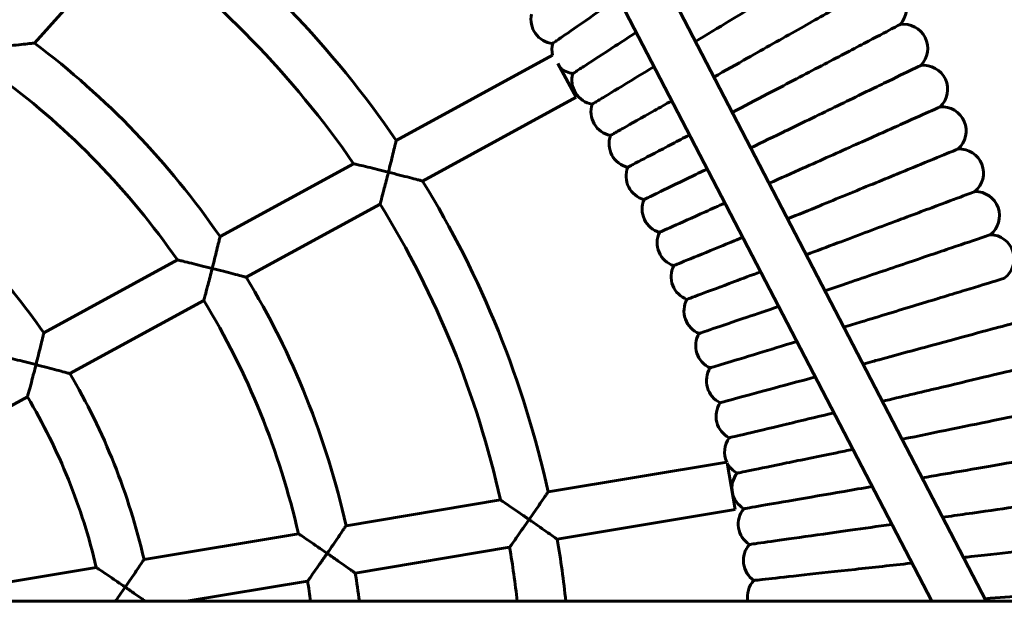
# Model space of a CAD drawing. Units: millimetres. Extents: x 1483 to 8373, y 3438 to 11449.
# Drawn here: x 4027 to 4353, y 7123 to 7315 of the extents above; entities that cross this region are included whole.
import ezdxf

# ---------------------------------------------------------------- set-up
doc = ezdxf.new("R2010")
doc.units = ezdxf.units.MM
doc.header["$LTSCALE"] = 50
doc.layers.add('Widoczne (ISO)', color=7, linetype='Continuous', lineweight=60)

msp = doc.modelspace()

# ---------------------------------------------------------------- linework, layer by layer
at = {"layer": 'Widoczne (ISO)'}
for p, q in [((4346.994, 7122.554), (4186.367, 7432.141)), ((4328.969, 7122.554), (4172.165, 7424.773)), ((4031.764, 7307.596), (4063.72, 7343.391)), ((4151.582, 7275.34), (4203.359, 7303.632)), ((4205.102, 7300.823), (4211.191, 7289.679)), ((4160.31, 7261.877), (4211.191, 7289.679)), ((4093.214, 7243.447), (4137.468, 7267.628)), ((4101.908, 7229.965), (4146.25, 7254.194)), ((4034.844, 7211.552), (4079.096, 7235.732)), ((4043.485, 7198.041), (4087.853, 7222.285)), ((3985.02, 7166.094), (4029.437, 7190.365)), ((4201.881, 7158.821), (4261.069, 7168.729)), ((4261.233, 7168.475), (4263.829, 7152.969)), ((4134.967, 7147.62), (4186.08, 7156.176)), ((4204.93, 7143.109), (4263.829, 7152.969)), ((4068.045, 7136.418), (4119.162, 7144.974)), ((4138.003, 7131.906), (4189.15, 7140.468)), ((4001.108, 7125.212), (4052.233, 7133.771)), ((4082.137, 7122.554), (4122.222, 7129.264)), ((5129.598, 7122.554), (3014.531, 7122.554))]:
    msp.add_line(p, q, dxfattribs=at)
for centre, radius, start, end in [((3876.682, 7087.554), 332.917, 34.33725, 53.56079), ((3876.682, 7087.554), 316.917, 34.62525, 53.83009), ((4312.631, 7319.205), 8, 317.03643, 100.08921), ((4204.202, 7315.447), 8, 167.09688, 264.31072), ((4319.641, 7305.837), 8, 315.23794, 98.30437), ((3866.265, 7087.554), 275.333, 34.48546, 53.05229), ((4211.148, 7305.458), 8, 165.31152, 193.19513), ((4211.148, 7305.458), 8, 228.43336, 262.52583), ((4326.231, 7292.255), 8, 313.46686, 96.53244), ((4217.779, 7295.257), 8, 163.52603, 260.74246), ((3866.265, 7087.554), 259.333, 34.84667, 53.34975), ((4224.089, 7284.855), 8, 161.73898, 258.95334), ((4332.395, 7278.476), 8, 311.67799, 94.73312), ((4230.072, 7274.261), 8, 159.95773, 257.16832), ((4338.126, 7264.512), 8, 309.89053, 92.95169), ((4235.721, 7263.487), 8, 158.17248, 255.38858), ((3876.682, 7087.554), 332.917, 12.36096, 31.57556), ((3855.848, 7087.554), 217.75, 34.71212, 52.27555), ((4343.42, 7250.375), 8, 308.10254, 91.16879), ((3876.682, 7087.554), 316.917, 12.50537, 31.72325), ((4241.033, 7252.54), 8, 156.38181, 253.59757), ((4246.001, 7241.435), 8, 154.60241, 251.81395), ((4348.271, 7236.081), 8, 306.3122, 89.38637), ((4250.62, 7230.18), 8, 152.81573, 250.02971), ((3866.265, 7087.554), 275.333, 12.60086, 31.14664), ((3866.265, 7087.554), 259.333, 12.79219, 31.30059), ((4254.887, 7218.786), 8, 151.02962, 248.24565), ((4258.797, 7207.264), 8, 149.24326, 246.46249), ((4262.346, 7195.626), 8, 147.45592, 244.67187), ((3855.848, 7087.554), 217.75, 12.96774, 30.49112), ((3855.848, 7087.554), 201.75, 13.24289, 30.63695), ((4265.53, 7183.884), 8, 145.67613, 242.8835), ((4268.347, 7172.049), 8, 143.89432, 204.52158), ((4268.347, 7172.049), 8, 207.5501, 241.10698), ((4270.795, 7160.131), 8, 142.10052, 239.31524), ((4272.869, 7148.143), 8, 140.32187, 237.53631), ((3876.682, 7087.554), 332.917, 6.03474, 9.60614), ((3876.682, 7087.554), 316.917, 6.34063, 9.61134), ((4274.57, 7136.096), 8, 138.53043, 235.74283), ((3866.265, 7087.554), 275.333, 7.30312, 9.26981), ((3866.265, 7087.554), 259.333, 7.75639, 9.25542), ((4275.894, 7124.003), 8, 136.75359, 190.43249)]:
    msp.add_arc(centre, radius, start, end, dxfattribs=at)
for points, knots in [([(4303.561, 7340.177), (4303.561, 7340.177), (4302.648, 7339.623), (4298.88, 7337.338), (4295.875, 7335.515), (4288.152, 7330.83), (4283.528, 7328.025), (4273.241, 7321.786), (4267.684, 7318.415), (4258.218, 7312.672), (4254.417, 7310.367), (4250.714, 7308.121)], [16.094354, 16.094354, 16.094354, 16.094354, 17.9194012, 17.9194012, 19.9297594, 19.9297594, 21.9226645, 21.9226645, 23.9117637, 23.9117637, 25.2481581, 25.2481581, 25.2481581, 25.2481581]), ([(4268.092, 7302.72), (4268.37, 7302.876), (4268.648, 7303.033), (4274.692, 7306.447), (4280.351, 7309.643), (4290.828, 7315.559), (4295.537, 7318.219), (4303.402, 7322.661), (4306.463, 7324.389), (4310.3, 7326.556), (4311.23, 7327.081), (4311.23, 7327.081)], [-24.0078861, -24.0078861, -24.0078861, -24.0078861, -23.9121145, -23.9121145, -21.9229788, -21.9229788, -19.9300371, -19.9300371, -17.9196608, -17.9196608, -16.0945839, -16.0945839, -16.0945839, -16.0945839]), ([(4203.409, 7307.487), (4203.409, 7307.487), (4203.754, 7307.726), (4205.117, 7308.674), (4206.13, 7309.378), (4209.806, 7311.935), (4213.105, 7314.228), (4219.606, 7318.749), (4222.293, 7320.616), (4225.168, 7322.616)], [0, 0, 0, 0, 1.1366939, 1.1366939, 2.2708496, 2.2708496, 4.2778817, 4.2778817, 5.4828065, 5.4828065, 5.4828065, 5.4828065]), ([(4274.61, 7290.747), (4274.893, 7290.895), (4275.175, 7291.043), (4281.322, 7294.266), (4287.079, 7297.285), (4297.734, 7302.872), (4302.524, 7305.384), (4310.524, 7309.578), (4313.637, 7311.211), (4317.54, 7313.257), (4318.485, 7313.753), (4318.485, 7313.753)], [-24.0078744, -24.0078744, -24.0078744, -24.0078744, -23.9121037, -23.9121037, -21.9229691, -21.9229691, -19.9300286, -19.9300286, -17.9196529, -17.9196529, -16.0945769, -16.0945769, -16.0945769, -16.0945769]), ([(4210.107, 7297.526), (4210.107, 7297.526), (4210.459, 7297.755), (4211.851, 7298.659), (4212.885, 7299.332), (4216.64, 7301.773), (4220.008, 7303.962), (4226.298, 7308.051), (4228.627, 7309.565), (4231.104, 7311.175)], [0, 0, 0, 0, 1.1366929, 1.1366929, 2.2708476, 2.2708476, 4.2778779, 4.2778779, 5.3139791, 5.3139791, 5.3139791, 5.3139791]), ([(4031.764, 7307.596), (4031.764, 7307.596), (4031.622, 7307.582), (4031.052, 7307.525), (4030.594, 7307.48), (4029.283, 7307.347), (4028.349, 7307.251), (4026.263, 7307.032), (4025.077, 7306.905), (4022.583, 7306.631), (4021.249, 7306.481), (4019.919, 7306.328), (4019.913, 7306.327), (4019.907, 7306.326)], [-1.5857997, -1.5857997, -1.5857997, -1.5857997, -1.3683364, -1.3683364, -1.1173662, -1.1173662, -0.773898, -0.773898, -0.3995469, -0.3995469, 0, 0, 0.0019018, 0.0019018, 0.0019018, 0.0019018]), ([(4237.004, 7299.804), (4234.812, 7298.475), (4232.742, 7297.219), (4226.588, 7293.486), (4223.153, 7291.403), (4219.325, 7289.08), (4218.27, 7288.44), (4216.85, 7287.579), (4216.492, 7287.362), (4216.492, 7287.362)], [26.9953019, 26.9953019, 26.9953019, 26.9953019, 27.9075046, 27.9075046, 29.9145237, 29.9145237, 31.0486719, 31.0486719, 32.1853586, 32.1853586, 32.1853586, 32.1853586]), ([(4280.752, 7278.576), (4281.039, 7278.715), (4281.325, 7278.854), (4287.57, 7281.885), (4293.418, 7284.722), (4304.242, 7289.975), (4309.107, 7292.336), (4317.233, 7296.279), (4320.396, 7297.814), (4324.36, 7299.737), (4325.321, 7300.203), (4325.321, 7300.203)], [-24.0073419, -24.0073419, -24.0073419, -24.0073419, -23.9116173, -23.9116173, -21.9225333, -21.9225333, -19.9296435, -19.9296435, -17.9192928, -17.9192928, -16.094258, -16.094258, -16.094258, -16.094258]), ([(4222.556, 7277.003), (4222.556, 7277.003), (4222.921, 7277.209), (4224.367, 7278.026), (4225.441, 7278.633), (4229.34, 7280.835), (4232.838, 7282.81), (4238.939, 7286.255), (4240.856, 7287.338), (4242.879, 7288.481)], [0, 0, 0, 0, 1.1367, 1.1367, 2.270862, 2.270862, 4.2779049, 4.2779049, 5.112519, 5.112519, 5.112519, 5.112519]), ([(4286.512, 7266.22), (4286.803, 7266.35), (4287.094, 7266.48), (4293.43, 7269.315), (4299.363, 7271.969), (4310.346, 7276.882), (4315.283, 7279.09), (4323.528, 7282.778), (4326.738, 7284.214), (4330.76, 7286.013), (4331.735, 7286.449), (4331.735, 7286.449)], [-24.0079081, -24.0079081, -24.0079081, -24.0079081, -23.9121346, -23.9121346, -21.9229968, -21.9229968, -19.930053, -19.930053, -17.9196757, -17.9196757, -16.0945971, -16.0945971, -16.0945971, -16.0945971]), ([(4228.295, 7266.461), (4228.295, 7266.461), (4228.666, 7266.656), (4230.137, 7267.427), (4231.229, 7268), (4235.195, 7270.079), (4238.753, 7271.945), (4244.891, 7275.164), (4246.766, 7276.147), (4248.741, 7277.182)], [0, 0, 0, 0, 1.1366996, 1.1366996, 2.2708612, 2.2708612, 4.2779034, 4.2779034, 5.0821085, 5.0821085, 5.0821085, 5.0821085]), ([(4148.99, 7264.808), (4148.992, 7264.813), (4148.993, 7264.819), (4149.263, 7265.89), (4149.531, 7266.96), (4150.035, 7268.992), (4150.275, 7269.965), (4150.74, 7271.86), (4150.963, 7272.777), (4151.286, 7274.11), (4151.4, 7274.586), (4151.545, 7275.189), (4151.582, 7275.34), (4151.582, 7275.34)], [-2.9902333, -2.9902333, -2.9902333, -2.9902333, -2.98851, -2.98851, -2.6589104, -2.6589104, -2.3431907, -2.3431907, -1.9982207, -1.9982207, -1.7312456, -1.7312456, -1.494255, -1.494255, -1.494255, -1.494255]), ([(4291.884, 7253.691), (4292.179, 7253.812), (4292.474, 7253.933), (4298.895, 7256.569), (4304.908, 7259.037), (4316.038, 7263.605), (4321.042, 7265.658), (4329.398, 7269.088), (4332.65, 7270.423), (4336.727, 7272.096), (4337.714, 7272.501), (4337.714, 7272.501)], [-24.007759, -24.007759, -24.007759, -24.007759, -23.9119983, -23.9119983, -21.9228747, -21.9228747, -19.9299451, -19.9299451, -17.9195748, -17.9195748, -16.0945078, -16.0945078, -16.0945078, -16.0945078]), ([(4148.99, 7264.808), (4148.984, 7264.809), (4148.978, 7264.811), (4147.774, 7265.114), (4146.567, 7265.416), (4144.283, 7265.981), (4143.184, 7266.25), (4141.127, 7266.751), (4140.148, 7266.987), (4138.77, 7267.318), (4138.285, 7267.434), (4137.669, 7267.58), (4137.502, 7267.62), (4137.47, 7267.628), (4137.468, 7267.628), (4137.468, 7267.628)], [-0.0018612, -0.0018612, -0.0018612, -0.0018612, 0, 0, 0.3707013, 0.3707013, 0.7238274, 0.7238274, 1.0824843, 1.0824843, 1.3388659, 1.3388659, 1.555043, 1.555043, 1.5780068, 1.5780068, 1.5780068, 1.5780068]), ([(4146.25, 7254.194), (4146.25, 7254.194), (4146.28, 7254.305), (4146.415, 7254.817), (4146.542, 7255.3), (4146.907, 7256.691), (4147.175, 7257.714), (4147.875, 7260.419), (4148.319, 7262.151), (4148.845, 7264.23), (4148.915, 7264.51), (4148.988, 7264.796), (4148.989, 7264.802), (4148.99, 7264.808)], [1.5023343, 1.5023343, 1.5023343, 1.5023343, 1.7054967, 1.7054967, 1.9889176, 1.9889176, 2.3575874, 2.3575874, 2.818073, 2.818073, 2.8897319, 2.8897319, 2.891155, 2.891155, 2.891155, 2.891155]), ([(4160.31, 7261.877), (4160.31, 7261.877), (4160.17, 7261.914), (4159.608, 7262.063), (4159.157, 7262.182), (4157.872, 7262.521), (4156.962, 7262.76), (4154.961, 7263.282), (4153.845, 7263.571), (4151.502, 7264.172), (4150.251, 7264.49), (4149.002, 7264.805), (4148.996, 7264.806), (4148.99, 7264.808)], [-1.5658347, -1.5658347, -1.5658347, -1.5658347, -1.3447213, -1.3447213, -1.0906035, -1.0906035, -0.7463915, -0.7463915, -0.3843141, -0.3843141, 0, 0, 0.0018612, 0.0018612, 0.0018612, 0.0018612]), ([(4233.703, 7255.745), (4233.703, 7255.745), (4234.08, 7255.928), (4235.574, 7256.653), (4236.684, 7257.192), (4240.713, 7259.147), (4244.327, 7260.901), (4250.601, 7263.945), (4252.548, 7264.89), (4254.602, 7265.887)], [0, 0, 0, 0, 1.1366812, 1.1366812, 2.2708235, 2.2708235, 4.2778328, 4.2778328, 5.0991878, 5.0991878, 5.0991878, 5.0991878]), ([(4343.257, 7258.374), (4343.257, 7258.374), (4342.257, 7257.999), (4338.13, 7256.454), (4334.838, 7255.221), (4326.379, 7252.054), (4321.314, 7250.157), (4310.047, 7245.938), (4303.96, 7243.658), (4294.277, 7240.032), (4290.797, 7238.729), (4287.381, 7237.45)], [16.094453, 16.094453, 16.094453, 16.094453, 17.9195131, 17.9195131, 19.929879, 19.929879, 21.9227999, 21.9227999, 23.9119149, 23.9119149, 25.0285839, 25.0285839, 25.0285839, 25.0285839]), ([(4238.774, 7244.866), (4238.774, 7244.866), (4239.157, 7245.037), (4240.672, 7245.715), (4241.799, 7246.219), (4245.886, 7248.047), (4249.553, 7249.688), (4256.064, 7252.6), (4258.207, 7253.559), (4260.472, 7254.572)], [0, 0, 0, 0, 1.1367008, 1.1367008, 2.2708636, 2.2708636, 4.2779079, 4.2779079, 5.1638604, 5.1638604, 5.1638604, 5.1638604]), ([(4301.444, 7228.161), (4301.746, 7228.263), (4302.048, 7228.365), (4308.621, 7230.596), (4314.776, 7232.685), (4326.169, 7236.551), (4331.29, 7238.289), (4339.844, 7241.191), (4343.173, 7242.321), (4347.346, 7243.737), (4348.357, 7244.08), (4348.357, 7244.08)], [-24.007556, -24.007556, -24.007556, -24.007556, -23.9118129, -23.9118129, -21.9227086, -21.9227086, -19.9297983, -19.9297983, -17.9194376, -17.9194376, -16.0943862, -16.0943862, -16.0943862, -16.0943862]), ([(4090.625, 7232.915), (4090.626, 7232.921), (4090.627, 7232.927), (4090.898, 7233.997), (4091.167, 7235.067), (4091.672, 7237.098), (4091.912, 7238.071), (4092.375, 7239.965), (4092.598, 7240.882), (4092.919, 7242.215), (4093.034, 7242.692), (4093.178, 7243.296), (4093.214, 7243.447), (4093.214, 7243.447)], [-2.9903144, -2.9903144, -2.9903144, -2.9903144, -2.9885896, -2.9885896, -2.659059, -2.659059, -2.3435678, -2.3435678, -1.9986963, -1.9986963, -1.7315537, -1.7315537, -1.4942948, -1.4942948, -1.4942948, -1.4942948]), ([(4243.504, 7233.834), (4243.504, 7233.834), (4243.892, 7233.994), (4245.428, 7234.624), (4246.569, 7235.092), (4250.712, 7236.793), (4254.428, 7238.318), (4261.28, 7241.13), (4263.745, 7242.142), (4266.364, 7243.217)], [0, 0, 0, 0, 1.1366956, 1.1366956, 2.270853, 2.270853, 4.2778881, 4.2778881, 5.2749652, 5.2749652, 5.2749652, 5.2749652]), ([(4090.625, 7232.915), (4090.619, 7232.917), (4090.613, 7232.918), (4089.405, 7233.224), (4088.194, 7233.527), (4085.904, 7234.094), (4084.802, 7234.364), (4082.743, 7234.864), (4081.766, 7235.099), (4080.392, 7235.426), (4079.908, 7235.541), (4079.295, 7235.686), (4079.129, 7235.725), (4079.097, 7235.732), (4079.096, 7235.732), (4079.096, 7235.732)], [-0.0018588, -0.0018588, -0.0018588, -0.0018588, 0, 0, 0.3717511, 0.3717511, 0.7260735, 0.7260735, 1.0844054, 1.0844054, 1.3402719, 1.3402719, 1.5559653, 1.5559653, 1.5782552, 1.5782552, 1.5782552, 1.5782552]), ([(4087.853, 7222.285), (4087.853, 7222.285), (4087.884, 7222.397), (4088.022, 7222.913), (4088.152, 7223.398), (4088.523, 7224.794), (4088.795, 7225.822), (4089.505, 7228.54), (4089.955, 7230.281), (4090.483, 7232.357), (4090.552, 7232.628), (4090.622, 7232.904), (4090.623, 7232.91), (4090.625, 7232.915)], [1.5042122, 1.5042122, 1.5042122, 1.5042122, 1.7082814, 1.7082814, 1.9917247, 1.9917247, 2.3616499, 2.3616499, 2.8240549, 2.8240549, 2.8931912, 2.8931912, 2.8946152, 2.8946152, 2.8946152, 2.8946152]), ([(4101.908, 7229.965), (4101.908, 7229.965), (4101.768, 7230.002), (4101.204, 7230.154), (4100.753, 7230.276), (4099.467, 7230.619), (4098.558, 7230.861), (4096.562, 7231.387), (4095.453, 7231.677), (4093.122, 7232.28), (4091.878, 7232.598), (4090.637, 7232.912), (4090.631, 7232.914), (4090.625, 7232.915)], [-1.5634805, -1.5634805, -1.5634805, -1.5634805, -1.3415356, -1.3415356, -1.086765, -1.086765, -0.7425526, -0.7425526, -0.3823621, -0.3823621, 0, 0, 0.0018587, 0.0018587, 0.0018587, 0.0018587]), ([(4272.289, 7231.798), (4269.166, 7230.629), (4266.244, 7229.534), (4258.947, 7226.802), (4255.185, 7225.393), (4250.991, 7223.823), (4249.836, 7223.39), (4248.281, 7222.808), (4247.888, 7222.661), (4247.888, 7222.661)], [26.7541372, 26.7541372, 26.7541372, 26.7541372, 27.9076807, 27.9076807, 29.9147101, 29.9147101, 31.0488642, 31.0488642, 32.1855566, 32.1855566, 32.1855566, 32.1855566]), ([(4305.624, 7215.184), (4305.928, 7215.277), (4306.233, 7215.37), (4312.872, 7217.395), (4319.089, 7219.29), (4330.597, 7222.8), (4335.77, 7224.377), (4344.41, 7227.012), (4347.772, 7228.037), (4351.987, 7229.323), (4353.008, 7229.634), (4353.008, 7229.634)], [-24.0073518, -24.0073518, -24.0073518, -24.0073518, -23.9116263, -23.9116263, -21.9225414, -21.9225414, -19.9296506, -19.9296506, -17.9192995, -17.9192995, -16.0942639, -16.0942639, -16.0942639, -16.0942639]), ([(4251.922, 7211.355), (4251.922, 7211.355), (4252.319, 7211.49), (4253.891, 7212.024), (4255.06, 7212.42), (4259.3, 7213.859), (4263.104, 7215.15), (4270.951, 7217.813), (4274.472, 7219.008), (4278.258, 7220.292)], [0, 0, 0, 0, 1.1366886, 1.1366886, 2.2708387, 2.2708387, 4.2778612, 4.2778612, 5.6317114, 5.6317114, 5.6317114, 5.6317114]), ([(4309.396, 7202.084), (4309.704, 7202.167), (4310.012, 7202.251), (4316.711, 7204.068), (4322.984, 7205.769), (4334.596, 7208.918), (4339.816, 7210.334), (4348.534, 7212.698), (4351.927, 7213.618), (4356.18, 7214.772), (4357.21, 7215.051), (4357.21, 7215.051)], [-24.0078798, -24.0078798, -24.0078798, -24.0078798, -23.9121087, -23.9121087, -21.9229736, -21.9229736, -19.9300325, -19.9300325, -17.9196566, -17.9196566, -16.0945801, -16.0945801, -16.0945801, -16.0945801]), ([(4032.257, 7201.022), (4032.258, 7201.028), (4032.26, 7201.033), (4032.532, 7202.103), (4032.802, 7203.173), (4033.308, 7205.202), (4033.547, 7206.174), (4034.01, 7208.068), (4034.231, 7208.984), (4034.551, 7210.319), (4034.665, 7210.796), (4034.808, 7211.401), (4034.844, 7211.552), (4034.844, 7211.552)], [-2.990452, -2.990452, -2.990452, -2.990452, -2.9887249, -2.9887249, -2.6592936, -2.6592936, -2.3441459, -2.3441459, -1.9994282, -1.9994282, -1.7320309, -1.7320309, -1.4943625, -1.4943625, -1.4943625, -1.4943625]), ([(4255.602, 7199.93), (4255.602, 7199.93), (4256.003, 7200.052), (4257.591, 7200.536), (4258.771, 7200.896), (4263.055, 7202.203), (4266.897, 7203.374), (4275.395, 7205.966), (4279.666, 7207.268), (4284.285, 7208.677)], [0, 0, 0, 0, 1.1366815, 1.1366815, 2.2708242, 2.2708242, 4.2778341, 4.2778341, 5.8742925, 5.8742925, 5.8742925, 5.8742925]), ([(4032.257, 7201.022), (4032.251, 7201.024), (4032.245, 7201.025), (4031.033, 7201.334), (4029.817, 7201.64), (4027.516, 7202.21), (4026.408, 7202.481), (4024.348, 7202.979), (4023.373, 7203.211), (4022.004, 7203.534), (4021.523, 7203.646), (4020.914, 7203.788), (4020.749, 7203.827), (4020.72, 7203.833), (4020.718, 7203.834), (4020.718, 7203.834)], [-0.0018549, -0.0018549, -0.0018549, -0.0018549, 0, 0, 0.3734336, 0.3734336, 0.7296655, 0.7296655, 1.0874623, 1.0874623, 1.3425077, 1.3425077, 1.5574388, 1.5574388, 1.5786564, 1.5786564, 1.5786564, 1.5786564]), ([(4029.437, 7190.365), (4029.437, 7190.365), (4029.468, 7190.479), (4029.611, 7191.001), (4029.745, 7191.489), (4030.125, 7192.893), (4030.405, 7193.929), (4031.132, 7196.667), (4031.591, 7198.421), (4032.122, 7200.494), (4032.188, 7200.75), (4032.254, 7201.011), (4032.256, 7201.017), (4032.257, 7201.022)], [1.5071735, 1.5071735, 1.5071735, 1.5071735, 1.712584, 1.712584, 1.9960528, 1.9960528, 2.3679457, 2.3679457, 2.8333206, 2.8333206, 2.8986174, 2.8986174, 2.9000427, 2.9000427, 2.9000427, 2.9000427]), ([(4043.485, 7198.041), (4043.485, 7198.041), (4043.345, 7198.08), (4042.779, 7198.236), (4042.326, 7198.36), (4041.039, 7198.711), (4040.131, 7198.958), (4038.144, 7199.49), (4037.045, 7199.781), (4034.734, 7200.386), (4033.5, 7200.705), (4032.269, 7201.019), (4032.263, 7201.021), (4032.257, 7201.022)], [-1.5598999, -1.5598999, -1.5598999, -1.5598999, -1.3366905, -1.3366905, -1.0809329, -1.0809329, -0.7367353, -0.7367353, -0.3793996, -0.3793996, 0, 0, 0.0018548, 0.0018548, 0.0018548, 0.0018548]), ([(4312.759, 7188.873), (4313.069, 7188.947), (4313.38, 7189.021), (4320.133, 7190.629), (4326.456, 7192.134), (4338.16, 7194.92), (4343.422, 7196.172), (4352.209, 7198.264), (4355.629, 7199.078), (4359.916, 7200.098), (4360.955, 7200.345), (4360.955, 7200.345)], [-24.008199, -24.008199, -24.008199, -24.008199, -23.9124004, -23.9124004, -21.9232349, -21.9232349, -19.9302634, -19.9302634, -17.9198724, -17.9198724, -16.0947713, -16.0947713, -16.0947713, -16.0947713]), ([(4258.923, 7188.395), (4258.923, 7188.395), (4259.328, 7188.505), (4260.93, 7188.94), (4262.121, 7189.263), (4266.443, 7190.435), (4270.32, 7191.486), (4279.57, 7193.995), (4284.751, 7195.4), (4290.381, 7196.927)], [0, 0, 0, 0, 1.1366998, 1.1366998, 2.2708616, 2.2708616, 4.2779041, 4.2779041, 6.1579444, 6.1579444, 6.1579444, 6.1579444]), ([(4319.126, 7176.266), (4324.752, 7177.421), (4330.252, 7178.55), (4341.284, 7180.816), (4346.582, 7181.904), (4355.43, 7183.72), (4358.873, 7184.428), (4363.19, 7185.314), (4364.236, 7185.529), (4364.236, 7185.529)], [-23.6573945, -23.6573945, -23.6573945, -23.6573945, -21.9225458, -21.9225458, -19.9296546, -19.9296546, -17.9193032, -17.9193032, -16.0942672, -16.0942672, -16.0942672, -16.0942672]), ([(4261.884, 7176.764), (4261.884, 7176.764), (4262.292, 7176.861), (4263.907, 7177.245), (4265.107, 7177.531), (4269.464, 7178.568), (4273.372, 7179.498), (4282.986, 7181.787), (4288.596, 7183.122), (4295.315, 7184.721), (4295.936, 7184.869), (4296.56, 7185.018)], [0, 0, 0, 0, 1.1367108, 1.1367108, 2.2708841, 2.2708841, 4.2779464, 4.2779464, 6.2795369, 6.2795369, 6.4818498, 6.4818498, 6.4818498, 6.4818498]), ([(4264.482, 7165.045), (4264.482, 7165.045), (4264.893, 7165.13), (4266.519, 7165.464), (4267.728, 7165.712), (4272.114, 7166.612), (4276.049, 7167.421), (4285.73, 7169.408), (4291.378, 7170.568), (4299.267, 7172.188), (4301.04, 7172.552), (4302.836, 7172.921)], [0, 0, 0, 0, 1.1366817, 1.1366817, 2.2708246, 2.2708246, 4.2778348, 4.2778348, 6.2793668, 6.2793668, 6.8473033, 6.8473033, 6.8473033, 6.8473033]), ([(4325.765, 7163.471), (4329.997, 7164.203), (4334.122, 7164.917), (4343.971, 7166.622), (4349.3, 7167.544), (4358.2, 7169.084), (4361.664, 7169.684), (4366.006, 7170.435), (4367.058, 7170.617), (4367.058, 7170.617)], [-23.2380164, -23.2380164, -23.2380164, -23.2380164, -21.9230678, -21.9230678, -19.9301158, -19.9301158, -17.9197344, -17.9197344, -16.0946491, -16.0946491, -16.0946491, -16.0946491]), ([(4266.712, 7153.251), (4266.712, 7153.251), (4267.125, 7153.323), (4268.761, 7153.606), (4269.977, 7153.816), (4274.39, 7154.58), (4278.348, 7155.265), (4288.086, 7156.95), (4293.768, 7157.934), (4302.965, 7159.525), (4306.071, 7160.063), (4309.224, 7160.609)], [0, 0, 0, 0, 1.1367038, 1.1367038, 2.2708697, 2.2708697, 4.2779194, 4.2779194, 6.2794957, 6.2794957, 7.2561002, 7.2561002, 7.2561002, 7.2561002]), ([(4195.608, 7149.66), (4195.603, 7149.663), (4195.598, 7149.667), (4194.563, 7150.384), (4193.524, 7151.102), (4191.565, 7152.447), (4190.628, 7153.089), (4188.932, 7154.245), (4188.156, 7154.772), (4187.059, 7155.515), (4186.675, 7155.775), (4186.198, 7156.097), (4186.08, 7156.176), (4186.08, 7156.176)], [-0.0018124, -0.0018124, -0.0018124, -0.0018124, 0, 0, 0.376035, 0.376035, 0.7336941, 0.7336941, 1.0780785, 1.0780785, 1.3320216, 1.3320216, 1.5513482, 1.5513482, 1.5513482, 1.5513482]), ([(4195.608, 7149.66), (4195.611, 7149.665), (4195.614, 7149.67), (4196.275, 7150.622), (4196.934, 7151.577), (4198.177, 7153.383), (4198.769, 7154.247), (4199.89, 7155.888), (4200.421, 7156.669), (4201.184, 7157.792), (4201.455, 7158.192), (4201.796, 7158.696), (4201.881, 7158.821), (4201.881, 7158.821)], [-3.0335802, -3.0335802, -3.0335802, -3.0335802, -3.0318151, -3.0318151, -2.6857514, -2.6857514, -2.3558846, -2.3558846, -2.0108229, -2.0108229, -1.747835, -1.747835, -1.5159075, -1.5159075, -1.5159075, -1.5159075]), ([(4332.536, 7150.421), (4335.174, 7150.793), (4337.754, 7151.157), (4346.211, 7152.351), (4351.566, 7153.106), (4360.51, 7154.369), (4363.991, 7154.86), (4368.354, 7155.476), (4369.411, 7155.625), (4369.411, 7155.625)], [-22.7563987, -22.7563987, -22.7563987, -22.7563987, -21.922569, -21.922569, -19.929675, -19.929675, -17.9193223, -17.9193223, -16.0942841, -16.0942841, -16.0942841, -16.0942841]), ([(4189.15, 7140.468), (4189.15, 7140.468), (4189.15, 7140.468), (4189.15, 7140.468), (4189.236, 7140.589), (4189.582, 7141.075), (4189.857, 7141.463), (4190.637, 7142.562), (4191.182, 7143.334), (4192.34, 7144.977), (4192.958, 7145.858), (4194.246, 7147.7), (4194.925, 7148.675), (4195.601, 7149.65), (4195.604, 7149.655), (4195.608, 7149.66)], [1.711238, 1.711238, 1.711238, 1.711238, 1.7114192, 1.7114192, 1.9860073, 1.9860073, 2.2999268, 2.2999268, 2.7186592, 2.7186592, 3.1290481, 3.1290481, 3.5580283, 3.5580283, 3.5601654, 3.5601654, 3.5601654, 3.5601654]), ([(4204.93, 7143.109), (4204.93, 7143.109), (4204.81, 7143.195), (4204.325, 7143.54), (4203.938, 7143.815), (4202.842, 7144.592), (4202.072, 7145.136), (4200.414, 7146.304), (4199.514, 7146.936), (4197.626, 7148.257), (4196.622, 7148.957), (4195.618, 7149.653), (4195.613, 7149.656), (4195.608, 7149.66)], [-1.5404714, -1.5404714, -1.5404714, -1.5404714, -1.3140075, -1.3140075, -1.0554415, -1.0554415, -0.7106282, -0.7106282, -0.3648376, -0.3648376, 0, 0, 0.0018124, 0.0018124, 0.0018124, 0.0018124]), ([(4128.707, 7138.461), (4128.71, 7138.466), (4128.713, 7138.47), (4129.373, 7139.421), (4130.031, 7140.374), (4131.271, 7142.178), (4131.861, 7143.041), (4132.98, 7144.682), (4133.509, 7145.462), (4134.271, 7146.588), (4134.541, 7146.989), (4134.882, 7147.494), (4134.967, 7147.62), (4134.967, 7147.62)], [-3.0323227, -3.0323227, -3.0323227, -3.0323227, -3.0305572, -3.0305572, -2.6850845, -2.6850845, -2.3559184, -2.3559184, -2.0109474, -2.0109474, -1.747649, -1.747649, -1.5152786, -1.5152786, -1.5152786, -1.5152786]), ([(4268.575, 7141.394), (4268.575, 7141.394), (4268.99, 7141.452), (4270.634, 7141.684), (4271.856, 7141.857), (4276.29, 7142.482), (4280.268, 7143.044), (4290.054, 7144.425), (4295.763, 7145.231), (4306.414, 7146.734), (4311.048, 7147.388), (4315.74, 7148.05)], [0, 0, 0, 0, 1.1366827, 1.1366827, 2.2708266, 2.2708266, 4.2778385, 4.2778385, 6.2793725, 6.2793725, 7.7099383, 7.7099383, 7.7099383, 7.7099383]), ([(4128.707, 7138.461), (4128.702, 7138.464), (4128.697, 7138.468), (4127.659, 7139.188), (4126.618, 7139.906), (4124.653, 7141.255), (4123.712, 7141.898), (4122.014, 7143.052), (4121.236, 7143.578), (4120.14, 7144.317), (4119.756, 7144.575), (4119.28, 7144.895), (4119.162, 7144.974), (4119.162, 7144.974)], [-0.0018115, -0.0018115, -0.0018115, -0.0018115, 0, 0, 0.377, 0.377, 0.7357614, 0.7357614, 1.0801038, 1.0801038, 1.3335844, 1.3335844, 1.5522236, 1.5522236, 1.5522236, 1.5522236]), ([(4339.457, 7137.081), (4340.321, 7137.176), (4341.177, 7137.269), (4348.008, 7138.017), (4353.385, 7138.606), (4362.363, 7139.589), (4365.858, 7139.971), (4370.239, 7140.451), (4371.3, 7140.567), (4371.3, 7140.567)], [-22.2048104, -22.2048104, -22.2048104, -22.2048104, -21.9232326, -21.9232326, -19.9302614, -19.9302614, -17.9198705, -17.9198705, -16.0947696, -16.0947696, -16.0947696, -16.0947696]), ([(4061.806, 7127.262), (4061.809, 7127.267), (4061.812, 7127.271), (4062.471, 7128.22), (4063.127, 7129.17), (4064.362, 7130.969), (4064.95, 7131.83), (4066.064, 7133.47), (4066.592, 7134.252), (4067.351, 7135.381), (4067.621, 7135.783), (4067.96, 7136.291), (4068.045, 7136.418), (4068.045, 7136.418)], [-3.0304062, -3.0304062, -3.0304062, -3.0304062, -3.0286402, -3.0286402, -2.6840662, -2.6840662, -2.355963, -2.355963, -2.0111358, -2.0111358, -1.7473659, -1.7473659, -1.5143201, -1.5143201, -1.5143201, -1.5143201]), ([(4122.222, 7129.264), (4122.222, 7129.264), (4122.222, 7129.264), (4122.222, 7129.264), (4122.308, 7129.384), (4122.654, 7129.868), (4122.93, 7130.254), (4123.711, 7131.349), (4124.258, 7132.119), (4125.421, 7133.763), (4126.044, 7134.647), (4127.338, 7136.494), (4128.021, 7137.472), (4128.7, 7138.451), (4128.703, 7138.456), (4128.707, 7138.461)], [1.7127868, 1.7127868, 1.7127868, 1.7127868, 1.7127886, 1.7127886, 1.9866207, 1.9866207, 2.2999551, 2.2999551, 2.7187633, 2.7187633, 3.1309915, 3.1309915, 3.5617556, 3.5617556, 3.5638937, 3.5638937, 3.5638937, 3.5638937]), ([(4138.003, 7131.906), (4138.003, 7131.906), (4137.882, 7131.992), (4137.397, 7132.339), (4137.01, 7132.616), (4135.915, 7133.397), (4135.146, 7133.943), (4133.493, 7135.112), (4132.598, 7135.743), (4130.718, 7137.061), (4129.717, 7137.759), (4128.717, 7138.454), (4128.712, 7138.457), (4128.707, 7138.461)], [-1.5390259, -1.5390259, -1.5390259, -1.5390259, -1.3119255, -1.3119255, -1.0528824, -1.0528824, -0.7081271, -0.7081271, -0.3636045, -0.3636045, 0, 0, 0.0018114, 0.0018114, 0.0018114, 0.0018114]), ([(4061.806, 7127.262), (4061.801, 7127.265), (4061.796, 7127.269), (4060.78, 7127.975), (4059.759, 7128.679), (4057.829, 7130.002), (4056.9, 7130.634), (4055.19, 7131.792), (4054.392, 7132.329), (4053.264, 7133.084), (4052.867, 7133.349), (4052.369, 7133.68), (4052.242, 7133.765), (4052.234, 7133.771), (4052.233, 7133.771), (4052.233, 7133.771)], [-0.0018099, -0.0018099, -0.0018099, -0.0018099, 0, 0, 0.369341, 0.369341, 0.721947, 0.721947, 1.0713665, 1.0713665, 1.3266298, 1.3266298, 1.5463327, 1.5463327, 1.5534869, 1.5534869, 1.5534869, 1.5534869]), ([(4270.066, 7129.484), (4270.066, 7129.484), (4270.483, 7129.529), (4272.134, 7129.71), (4273.36, 7129.844), (4277.812, 7130.332), (4281.805, 7130.769), (4291.629, 7131.844), (4297.361, 7132.472), (4309.512, 7133.802), (4315.771, 7134.488), (4322.052, 7135.175)], [0, 0, 0, 0, 1.1367108, 1.1367108, 2.2708839, 2.2708839, 4.2779461, 4.2779461, 6.2795364, 6.2795364, 8.1779933, 8.1779933, 8.1779933, 8.1779933]), ([(4058.501, 7122.554), (4058.909, 7123.129), (4059.332, 7123.728), (4060.427, 7125.284), (4061.115, 7126.268), (4061.799, 7127.252), (4061.802, 7127.257), (4061.806, 7127.262)], [2.85616456, 2.85616456, 2.85616456, 2.85616456, 3.13412824, 3.13412824, 3.56774471, 3.56774471, 3.56988434, 3.56988434, 3.56988434, 3.56988434]), ([(4068.483, 7122.554), (4068.134, 7122.803), (4067.765, 7123.067), (4066.562, 7123.923), (4065.673, 7124.553), (4063.805, 7125.868), (4062.811, 7126.563), (4061.816, 7127.255), (4061.811, 7127.258), (4061.806, 7127.262)], [-0.86400598, -0.86400598, -0.86400598, -0.86400598, -0.704329, -0.704329, -0.36172873, -0.36172873, 0, 0, 0.00180986, 0.00180986, 0.00180986, 0.00180986]), ([(4346.548, 7123.415), (4351.275, 7123.784), (4355.556, 7124.118), (4363.75, 7124.757), (4367.255, 7125.031), (4371.648, 7125.374), (4372.712, 7125.457), (4372.712, 7125.457)], [-21.5614751, -21.5614751, -21.5614751, -21.5614751, -19.9292476, -19.9292476, -17.9189227, -17.9189227, -16.0939302, -16.0939302, -16.0939302, -16.0939302])]:
    msp.add_open_spline(points, degree=3, knots=knots, dxfattribs=at)
for points in [[(4256.82, 7296.354), (4260.506, 7298.435), (4264.294, 7300.575), (4268.092, 7302.72)], [(4262.911, 7284.613), (4266.734, 7286.617), (4270.667, 7288.679), (4274.61, 7290.747)], [(4269.002, 7272.874), (4272.843, 7274.738), (4276.793, 7276.655), (4280.752, 7278.576)], [(4275.102, 7261.116), (4278.838, 7262.787), (4282.67, 7264.502), (4286.512, 7266.22)], [(4281.225, 7249.316), (4284.724, 7250.752), (4288.3, 7252.22), (4291.884, 7253.691)], [(4293.585, 7225.494), (4296.183, 7226.375), (4298.812, 7227.267), (4301.444, 7228.161)], [(4299.848, 7213.423), (4301.764, 7214.007), (4303.693, 7214.595), (4305.624, 7215.184)], [(4306.183, 7201.212), (4307.252, 7201.502), (4308.324, 7201.793), (4309.396, 7202.084)], [(4312.604, 7188.837), (4312.656, 7188.849), (4312.707, 7188.861), (4312.759, 7188.873)], [(4322.052, 7135.175), (4322.168, 7135.188), (4322.284, 7135.201), (4322.4, 7135.213)]]:
    msp.add_open_spline(points, degree=3, dxfattribs=at)

doc.saveas('drawing.dxf')
